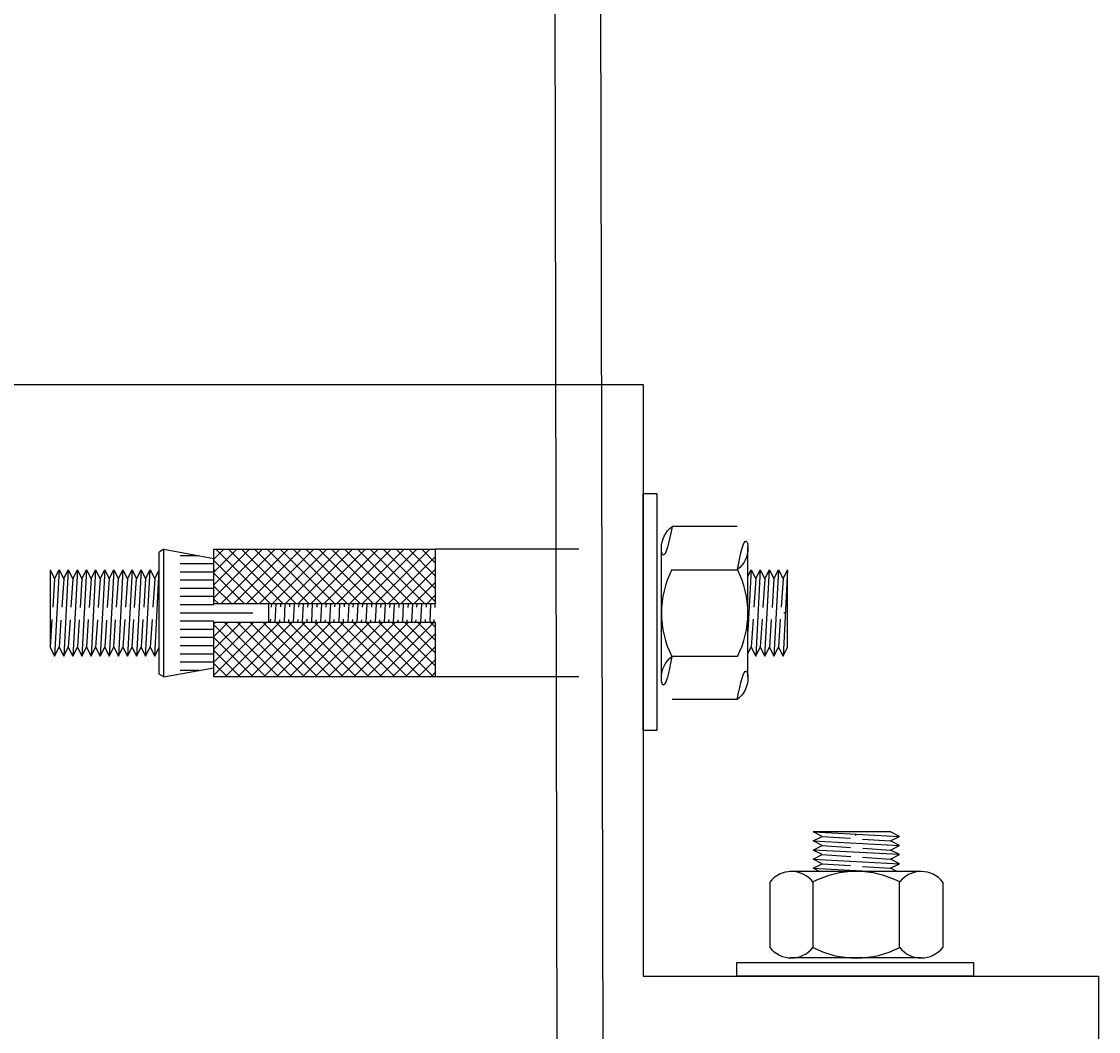
# Model space of a CAD drawing. Units: millimetres. Extents: x 670278 to 670676, y 7188285 to 7188640.
# Drawn here: x 670574 to 670574, y 7188574 to 7188574 of the extents above; entities that cross this region are included whole.
import ezdxf
from ezdxf.enums import TextEntityAlignment as Align

# ---------------------------------------------------------------- set-up
doc = ezdxf.new("R2010")
doc.units = ezdxf.units.MM
doc.header["$LTSCALE"] = 2.54

msp = doc.modelspace()

# ---------------------------------------------------------------- linework, layer by layer
msp.add_line((670573.111256225, 7188574.379451642), (670573.721256225, 7188574.379451642))
at = {"color": 2}
for p, q in [((670573.721256225, 7188574.367451642), (670573.722756225, 7188574.367451642)), ((670573.721256225, 7188574.341451641), (670573.721256225, 7188574.367451642)), ((670573.722756225, 7188574.367451642), (670573.722756225, 7188574.341451641)), ((670573.731589125, 7188574.363838742), (670573.724423425, 7188574.363838742)), ((670573.668611325, 7188574.361338741), (670573.668111325, 7188574.361038742)), ((670573.668111325, 7188574.347638741), (670573.668111325, 7188574.361038742)), ((670573.668611325, 7188574.361338741), (670573.6741113251, 7188574.360338741)), ((670573.668611325, 7188574.347338742), (670573.668611325, 7188574.361338741)), ((670573.6741113251, 7188574.357426342), (670573.678022925, 7188574.361338741)), ((670573.6741113251, 7188574.358840741), (670573.676608825, 7188574.361338741)), ((670573.6741113251, 7188574.360255041), (670573.675194725, 7188574.361338741)), ((670573.6741113251, 7188574.356012041), (670573.679436925, 7188574.361338741)), ((670573.6741113251, 7188574.355338741), (670573.6741113251, 7188574.361338741)), ((670573.6741113251, 7188574.361338741), (670573.698424325, 7188574.361338741)), ((670573.680310125, 7188574.355338741), (670573.6743101251, 7188574.361338741)), ((670573.674852225, 7188574.355338741), (670573.680851025, 7188574.361338741)), ((670573.681724425, 7188574.355338741), (670573.675724425, 7188574.361338741)), ((670573.676266325, 7188574.355338741), (670573.682265125, 7188574.361338741)), ((670573.683138625, 7188574.355338741), (670573.6771386251, 7188574.361338741)), ((670573.677680325, 7188574.355338741), (670573.683679225, 7188574.361338741)), ((670573.684552825, 7188574.355338741), (670573.678552825, 7188574.361338741)), ((670573.679094425, 7188574.355338741), (670573.685093325, 7188574.361338741)), ((670573.685967025, 7188574.355338741), (670573.6799670251, 7188574.361338741)), ((670573.680508525, 7188574.355338741), (670573.686507325, 7188574.361338741)), ((670573.687381225, 7188574.355338741), (670573.681381225, 7188574.361338741)), ((670573.681922625, 7188574.355338741), (670573.687921425, 7188574.361338741)), ((670573.688795425, 7188574.355338741), (670573.6827954251, 7188574.361338741)), ((670573.683336625, 7188574.355338741), (670573.689335525, 7188574.361338741)), ((670573.690209625, 7188574.355338741), (670573.684209625, 7188574.361338741)), ((670573.684750725, 7188574.355338741), (670573.690749625, 7188574.361338741)), ((670573.691623925, 7188574.355338741), (670573.6856239251, 7188574.361338741)), ((670573.686164825, 7188574.355338741), (670573.692163625, 7188574.361338741)), ((670573.693038125, 7188574.355338741), (670573.687038125, 7188574.361338741)), ((670573.687578925, 7188574.355338741), (670573.693577725, 7188574.361338741)), ((670573.694452325, 7188574.355338741), (670573.6884523251, 7188574.361338741)), ((670573.688993025, 7188574.355338741), (670573.694991825, 7188574.361338741)), ((670573.695866525, 7188574.355338741), (670573.689866525, 7188574.361338741)), ((670573.690407025, 7188574.355338741), (670573.696405925, 7188574.361338741)), ((670573.697280725, 7188574.355338741), (670573.6912807251, 7188574.361338741)), ((670573.691821125, 7188574.355338741), (670573.697820025, 7188574.361338741)), ((670573.698424325, 7188574.355609342), (670573.692694925, 7188574.361338741)), ((670573.698424325, 7188574.357023541), (670573.6941091251, 7188574.361338741)), ((670573.698424325, 7188574.358437741), (670573.695523425, 7188574.361338741)), ((670573.698424325, 7188574.359852041), (670573.6969376251, 7188574.361338741)), ((670573.698424325, 7188574.361266241), (670573.698351825, 7188574.361338741)), ((670573.698424325, 7188574.361338741), (670573.698424325, 7188574.355338741)), ((670573.7141692543, 7188574.361338741), (670573.698424325, 7188574.361338741)), ((670573.723256225, 7188574.347306541), (670573.723256225, 7188574.361596641)), ((670573.732756325, 7188574.347306541), (670573.732756325, 7188574.361596641)), ((670573.6724613251, 7188574.360638741), (670573.670401525, 7188574.360638741)), ((670573.678895925, 7188574.355338741), (670573.6741113251, 7188574.360123442)), ((670573.693235225, 7188574.355338741), (670573.698424325, 7188574.360528842)), ((670573.656111325, 7188574.359088741), (670573.656611325, 7188574.358088741)), ((670573.656111325, 7188574.359088741), (670573.656111325, 7188574.350588741)), ((670573.6571113251, 7188574.359088741), (670573.656611325, 7188574.349588742)), ((670573.656611325, 7188574.358088741), (670573.6571113251, 7188574.359088741)), ((670573.6571113251, 7188574.359088741), (670573.657611325, 7188574.358088741)), ((670573.658111325, 7188574.359088741), (670573.657611325, 7188574.349588742)), ((670573.657611325, 7188574.358088741), (670573.658111325, 7188574.359088741)), ((670573.658111325, 7188574.359088741), (670573.6586113251, 7188574.358088741)), ((670573.659111325, 7188574.359088741), (670573.6586113251, 7188574.349588742)), ((670573.6586113251, 7188574.358088741), (670573.659111325, 7188574.359088741)), ((670573.659111325, 7188574.359088741), (670573.659611325, 7188574.358088741)), ((670573.660111325, 7188574.359088741), (670573.659611325, 7188574.349588742)), ((670573.659611325, 7188574.358088741), (670573.660111325, 7188574.359088741)), ((670573.660111325, 7188574.359088741), (670573.6606113251, 7188574.358088741)), ((670573.6606113251, 7188574.358088741), (670573.661111325, 7188574.359088741)), ((670573.661111325, 7188574.359088741), (670573.6606113251, 7188574.349588742)), ((670573.661111325, 7188574.359088741), (670573.661611325, 7188574.358088741)), ((670573.661611325, 7188574.358088741), (670573.662111325, 7188574.359088741)), ((670573.662111325, 7188574.359088741), (670573.661611325, 7188574.349588742)), ((670573.662111325, 7188574.359088741), (670573.662611325, 7188574.358088741)), ((670573.662611325, 7188574.358088741), (670573.663111325, 7188574.359088741)), ((670573.663111325, 7188574.359088741), (670573.662611325, 7188574.349588742)), ((670573.663111325, 7188574.359088741), (670573.663611325, 7188574.358088741)), ((670573.663611325, 7188574.358088741), (670573.664111325, 7188574.359088741)), ((670573.664111325, 7188574.359088741), (670573.663611325, 7188574.349588742)), ((670573.664111325, 7188574.359088741), (670573.664611325, 7188574.358088741)), ((670573.664611325, 7188574.358088741), (670573.665111325, 7188574.359088741)), ((670573.665111325, 7188574.359088741), (670573.664611325, 7188574.349588742)), ((670573.665111325, 7188574.359088741), (670573.6656113251, 7188574.358088741)), ((670573.6656113251, 7188574.358088741), (670573.666111325, 7188574.359088741)), ((670573.666111325, 7188574.359088741), (670573.6656113251, 7188574.349588742)), ((670573.666111325, 7188574.359088741), (670573.666611325, 7188574.358088741)), ((670573.666611325, 7188574.358088741), (670573.6671113251, 7188574.359088741)), ((670573.666611325, 7188574.349588742), (670573.6671113251, 7188574.359088741)), ((670573.6671113251, 7188574.359088741), (670573.667611325, 7188574.358088741)), ((670573.667611325, 7188574.358088741), (670573.668111325, 7188574.359088741)), ((670573.667611325, 7188574.349588742), (670573.668111325, 7188574.359088741)), ((670573.6741113251, 7188574.359738741), (670573.670401525, 7188574.359738741)), ((670573.6741113251, 7188574.358838741), (670573.670401525, 7188574.358838741)), ((670573.6741113251, 7188574.359088741), (670573.674176425, 7188574.358958442)), ((670573.677481725, 7188574.355338741), (670573.6741113251, 7188574.358709241)), ((670573.694649325, 7188574.355338741), (670573.698424325, 7188574.359114541)), ((670573.724401025, 7188574.359088741), (670573.7316116251, 7188574.359088741)), ((670573.733111625, 7188574.359088741), (670573.732756325, 7188574.352338442)), ((670573.732756325, 7188574.358378141), (670573.733111625, 7188574.359088741)), ((670573.733111625, 7188574.359088741), (670573.733611625, 7188574.358088741)), ((670573.734111625, 7188574.359088741), (670573.733611625, 7188574.349588742)), ((670573.733611625, 7188574.358088741), (670573.734111625, 7188574.359088741)), ((670573.734111625, 7188574.359088741), (670573.734611625, 7188574.358088741)), ((670573.734611625, 7188574.349588742), (670573.735111625, 7188574.359088741)), ((670573.734611625, 7188574.358088741), (670573.735111625, 7188574.359088741)), ((670573.735111625, 7188574.359088741), (670573.735611625, 7188574.358088741)), ((670573.736111625, 7188574.359088741), (670573.735611625, 7188574.349588742)), ((670573.735611625, 7188574.358088741), (670573.736111625, 7188574.359088741)), ((670573.736111625, 7188574.359088741), (670573.736611625, 7188574.358088741)), ((670573.737111625, 7188574.359088741), (670573.736611625, 7188574.349588742)), ((670573.736611625, 7188574.358088741), (670573.737111625, 7188574.359088741)), ((670573.737111625, 7188574.350561242), (670573.737111625, 7188574.359088741)), ((670573.656611325, 7188574.358088741), (670573.656403325, 7188574.354969041)), ((670573.657611325, 7188574.358088741), (670573.657404825, 7188574.354991641)), ((670573.6586113251, 7188574.358088741), (670573.658404625, 7188574.354988541)), ((670573.659611325, 7188574.358088741), (670573.659401925, 7188574.354948541)), ((670573.6606113251, 7188574.358088741), (670573.660401825, 7188574.354946641)), ((670573.661611325, 7188574.358088741), (670573.661401125, 7188574.354935941)), ((670573.662611325, 7188574.358088741), (670573.6624019251, 7188574.354948642)), ((670573.663404725, 7188574.354990642), (670573.663611325, 7188574.358088741)), ((670573.664611325, 7188574.358088741), (670573.6644050251, 7188574.354994642)), ((670573.665401725, 7188574.354945841), (670573.6656113251, 7188574.358088741)), ((670573.666611325, 7188574.358088741), (670573.666403325, 7188574.354969542)), ((670573.667611325, 7188574.358088741), (670573.667404625, 7188574.354988841)), ((670573.6741113251, 7188574.357938741), (670573.670401525, 7188574.357938741)), ((670573.696063325, 7188574.355338741), (670573.698424325, 7188574.357700141)), ((670573.733611625, 7188574.358088741), (670573.733404525, 7188574.354982241)), ((670573.734611625, 7188574.358088741), (670573.734402125, 7188574.354946542)), ((670573.735611625, 7188574.358088741), (670573.735403325, 7188574.354964742)), ((670573.736611625, 7188574.358088741), (670573.736404625, 7188574.354984242)), ((670573.6741113251, 7188574.357038741), (670573.670401525, 7188574.357038741)), ((670573.676067525, 7188574.355338741), (670573.6741113251, 7188574.357294941)), ((670573.697477425, 7188574.355338741), (670573.698424325, 7188574.356285841)), ((670573.6741113251, 7188574.356138742), (670573.670401525, 7188574.356138742)), ((670573.6741113251, 7188574.355238741), (670573.670401525, 7188574.355238741)), ((670573.674653325, 7188574.355338741), (670573.6741113251, 7188574.355880741)), ((670573.698424325, 7188574.355338741), (670573.6741113251, 7188574.355338741)), ((670573.680111325, 7188574.355338741), (670573.680111325, 7188574.353388041)), ((670573.680111325, 7188574.355338741), (670573.680111325, 7188574.353338741)), ((670573.6804258251, 7188574.355338741), (670573.680403325, 7188574.355000141)), ((670573.680912225, 7188574.355338741), (670573.680809625, 7188574.353388041)), ((670573.681425825, 7188574.355338741), (670573.6814048251, 7188574.355022841)), ((670573.681912225, 7188574.355338741), (670573.681809625, 7188574.353388041)), ((670573.682425825, 7188574.355338741), (670573.682404625, 7188574.355019741)), ((670573.682912225, 7188574.355338741), (670573.682809625, 7188574.353388041)), ((670573.683425825, 7188574.355338741), (670573.683401925, 7188574.354979741)), ((670573.6839122251, 7188574.355338741), (670573.683809625, 7188574.353388041)), ((670573.684425825, 7188574.355338741), (670573.6844018251, 7188574.354977742)), ((670573.684912225, 7188574.355338741), (670573.684809625, 7188574.353388041)), ((670573.6854258251, 7188574.355338741), (670573.685401125, 7188574.354967041)), ((670573.685912225, 7188574.355338741), (670573.6858096251, 7188574.353388041)), ((670573.686425825, 7188574.355338741), (670573.686401925, 7188574.354979841)), ((670573.686912225, 7188574.355338741), (670573.686809625, 7188574.353388041)), ((670573.687404725, 7188574.355021842), (670573.687425825, 7188574.355338741)), ((670573.687912225, 7188574.355338741), (670573.6878096251, 7188574.353388041)), ((670573.688425825, 7188574.355338741), (670573.688405025, 7188574.355025741)), ((670573.688912225, 7188574.355338741), (670573.688809625, 7188574.353388041)), ((670573.6894017251, 7188574.354976941), (670573.689425825, 7188574.355338741)), ((670573.689910725, 7188574.355315542), (670573.689808025, 7188574.353364841)), ((670573.6904243251, 7188574.355315542), (670573.690403225, 7188574.354999641)), ((670573.690910725, 7188574.355315542), (670573.690808025, 7188574.353364841)), ((670573.691424325, 7188574.355315542), (670573.6914030251, 7188574.354996542)), ((670573.691910725, 7188574.355315542), (670573.691808025, 7188574.353364841)), ((670573.692424325, 7188574.355315542), (670573.692400425, 7188574.354956541)), ((670573.692910725, 7188574.355315542), (670573.692808025, 7188574.353364841)), ((670573.693424325, 7188574.355315542), (670573.693400225, 7188574.354954641)), ((670573.6939107251, 7188574.355315542), (670573.693808025, 7188574.353364841)), ((670573.694424325, 7188574.355315542), (670573.6943995251, 7188574.354943842)), ((670573.694910725, 7188574.355315542), (670573.694808025, 7188574.353364841)), ((670573.6954243251, 7188574.355315542), (670573.695400425, 7188574.354956642)), ((670573.695910725, 7188574.355315542), (670573.6958080251, 7188574.353364841)), ((670573.6964032251, 7188574.354998642), (670573.696424325, 7188574.355315542)), ((670573.696910725, 7188574.355315542), (670573.696808025, 7188574.353364841)), ((670573.697424325, 7188574.355315542), (670573.697403425, 7188574.355002541)), ((670573.697910725, 7188574.355315542), (670573.697808025, 7188574.353364841)), ((670573.698400225, 7188574.354953742), (670573.698424325, 7188574.355315542)), ((670573.678394425, 7188574.354338741), (670573.670401525, 7188574.354338741)), ((670573.678394425, 7188574.354338741), (670573.670401525, 7188574.354338741)), ((670573.736710825, 7188574.354384141), (670573.736893725, 7188574.354384141)), ((670573.656314425, 7188574.353636141), (670573.656111325, 7188574.350588741)), ((670573.6573100251, 7188574.353569741), (670573.6571113251, 7188574.350588741)), ((670573.658310825, 7188574.353582442), (670573.658111325, 7188574.350588741)), ((670573.659310725, 7188574.353580541), (670573.659111325, 7188574.350588741)), ((670573.660313525, 7188574.353622541), (670573.660111325, 7188574.350588741)), ((670573.661310625, 7188574.353579641), (670573.661111325, 7188574.350588741)), ((670573.6623103251, 7188574.353574742), (670573.662111325, 7188574.350588741)), ((670573.663111325, 7188574.350588741), (670573.663310825, 7188574.353581641)), ((670573.6643136251, 7188574.353623642), (670573.664111325, 7188574.350588741)), ((670573.665111325, 7188574.350588741), (670573.665313525, 7188574.353621742)), ((670573.6663144251, 7188574.353636442), (670573.666111325, 7188574.350588741)), ((670573.667313125, 7188574.353615741), (670573.6671113251, 7188574.350588741)), ((670573.6741113251, 7188574.353438742), (670573.670401525, 7188574.353438742)), ((670573.6741113251, 7188574.347525941), (670573.679923025, 7188574.353338741)), ((670573.6741113251, 7188574.350354642), (670573.6770948251, 7188574.353338741)), ((670573.6741113251, 7188574.348940241), (670573.678508925, 7188574.353338741)), ((670573.6741113251, 7188574.351768942), (670573.675680725, 7188574.353338741)), ((670573.6741113251, 7188574.353183341), (670573.674266625, 7188574.353338741)), ((670573.6741113251, 7188574.353338741), (670573.698424325, 7188574.353338741)), ((670573.6741113251, 7188574.347338742), (670573.6741113251, 7188574.353338741)), ((670573.679824925, 7188574.347338742), (670573.6741113251, 7188574.353052341)), ((670573.681239125, 7188574.347338742), (670573.675239125, 7188574.353338741)), ((670573.675338225, 7188574.347338742), (670573.681337025, 7188574.353338741)), ((670573.682653325, 7188574.347338742), (670573.676653325, 7188574.353338741)), ((670573.676752325, 7188574.347338742), (670573.682751125, 7188574.353338741)), ((670573.684067525, 7188574.347338742), (670573.678067525, 7188574.353338741)), ((670573.678166325, 7188574.347338742), (670573.684165225, 7188574.353338741)), ((670573.685481725, 7188574.347338742), (670573.679481725, 7188574.353338741)), ((670573.679580425, 7188574.347338742), (670573.6855793251, 7188574.353338741)), ((670573.680314425, 7188574.353667242), (670573.680295825, 7188574.353388041)), ((670573.686895925, 7188574.347338742), (670573.680895925, 7188574.353338741)), ((670573.680994525, 7188574.347338742), (670573.686993325, 7188574.353338741)), ((670573.681310025, 7188574.353600942), (670573.681295825, 7188574.353388041)), ((670573.682310825, 7188574.353613641), (670573.682295825, 7188574.353388041)), ((670573.688310125, 7188574.347338742), (670573.682310125, 7188574.353338741)), ((670573.682408625, 7188574.347338742), (670573.6884074251, 7188574.353338741)), ((670573.683310725, 7188574.353611741), (670573.683295825, 7188574.353388041)), ((670573.689724425, 7188574.347338742), (670573.683724425, 7188574.353338741)), ((670573.6838226251, 7188574.347338742), (670573.689821525, 7188574.353338741)), ((670573.684313525, 7188574.353653741), (670573.684295825, 7188574.353388041)), ((670573.691138625, 7188574.347338742), (670573.685138625, 7188574.353338741)), ((670573.685236725, 7188574.347338742), (670573.6912356251, 7188574.353338741)), ((670573.685310625, 7188574.353610741), (670573.685295825, 7188574.353388041)), ((670573.686310325, 7188574.353605941), (670573.686295825, 7188574.353388041)), ((670573.692552825, 7188574.347338742), (670573.686552825, 7188574.353338741)), ((670573.686650825, 7188574.347338742), (670573.692649625, 7188574.353338741)), ((670573.687295825, 7188574.353388041), (670573.687310825, 7188574.353612741)), ((670573.693967025, 7188574.347338742), (670573.687967025, 7188574.353338741)), ((670573.688064925, 7188574.347338742), (670573.6940637251, 7188574.353338741)), ((670573.688313625, 7188574.353654841), (670573.688295825, 7188574.353388041)), ((670573.689312925, 7188574.353644041), (670573.689294325, 7188574.353364841)), ((670573.695381225, 7188574.347338742), (670573.689381225, 7188574.353338741)), ((670573.6894790251, 7188574.347338742), (670573.695477825, 7188574.353338741)), ((670573.690308425, 7188574.353577741), (670573.690294325, 7188574.353364841)), ((670573.696795425, 7188574.347338742), (670573.690795425, 7188574.353338741)), ((670573.690893025, 7188574.347338742), (670573.6968919251, 7188574.353338741)), ((670573.691309325, 7188574.353590441), (670573.691294325, 7188574.353364841)), ((670573.698209625, 7188574.347338742), (670573.692209625, 7188574.353338741)), ((670573.692309225, 7188574.353588541), (670573.692294325, 7188574.353364841)), ((670573.6923071251, 7188574.347338742), (670573.698306025, 7188574.353338741)), ((670573.693312025, 7188574.353630541), (670573.693294325, 7188574.353364841)), ((670573.698424325, 7188574.348538341), (670573.693623925, 7188574.353338741)), ((670573.694309125, 7188574.353587542), (670573.6942943251, 7188574.353364841)), ((670573.698424325, 7188574.349952541), (670573.695038125, 7188574.353338741)), ((670573.695308825, 7188574.353582742), (670573.695294325, 7188574.353364841)), ((670573.696294325, 7188574.353364841), (670573.696309225, 7188574.353589641)), ((670573.698424325, 7188574.351366742), (670573.696452325, 7188574.353338741)), ((670573.697312025, 7188574.353631642), (670573.697294325, 7188574.353364841)), ((670573.698424325, 7188574.352780941), (670573.697866525, 7188574.353338741)), ((670573.698294325, 7188574.353364841), (670573.698311925, 7188574.353629641)), ((670573.698424325, 7188574.353338741), (670573.698424325, 7188574.347338742)), ((670573.733315825, 7188574.353653141), (670573.733111625, 7188574.350588741)), ((670573.734315925, 7188574.353654142), (670573.734111625, 7188574.350588741)), ((670573.735313425, 7188574.353616041), (670573.735111625, 7188574.350588741)), ((670573.736315825, 7188574.353652641), (670573.736111625, 7188574.350588741)), ((670573.6741113251, 7188574.352538741), (670573.670401525, 7188574.352538741)), ((670573.6741113251, 7188574.351638742), (670573.670401525, 7188574.351638742)), ((670573.678410725, 7188574.347338742), (670573.6741113251, 7188574.351638141)), ((670573.693721225, 7188574.347338742), (670573.698424325, 7188574.352042741)), ((670573.656111325, 7188574.350588741), (670573.656611325, 7188574.349588742)), ((670573.656611325, 7188574.349588742), (670573.6571113251, 7188574.350588741)), ((670573.6571113251, 7188574.350588741), (670573.657611325, 7188574.349588742)), ((670573.657611325, 7188574.349588742), (670573.658111325, 7188574.350588741)), ((670573.658111325, 7188574.350588741), (670573.6586113251, 7188574.349588742)), ((670573.6586113251, 7188574.349588742), (670573.659111325, 7188574.350588741)), ((670573.659111325, 7188574.350588741), (670573.659611325, 7188574.349588742)), ((670573.659611325, 7188574.349588742), (670573.660111325, 7188574.350588741)), ((670573.660111325, 7188574.350588741), (670573.6606113251, 7188574.349588742)), ((670573.6606113251, 7188574.349588742), (670573.661111325, 7188574.350588741)), ((670573.661111325, 7188574.350588741), (670573.661611325, 7188574.349588742)), ((670573.661611325, 7188574.349588742), (670573.662111325, 7188574.350588741)), ((670573.662111325, 7188574.350588741), (670573.662611325, 7188574.349588742)), ((670573.662611325, 7188574.349588742), (670573.663111325, 7188574.350588741)), ((670573.663111325, 7188574.350588741), (670573.663611325, 7188574.349588742)), ((670573.663611325, 7188574.349588742), (670573.664111325, 7188574.350588741)), ((670573.664111325, 7188574.350588741), (670573.664611325, 7188574.349588742)), ((670573.664611325, 7188574.349588742), (670573.665111325, 7188574.350588741)), ((670573.665111325, 7188574.350588741), (670573.6656113251, 7188574.349588742)), ((670573.6656113251, 7188574.349588742), (670573.666111325, 7188574.350588741)), ((670573.666111325, 7188574.350588741), (670573.666611325, 7188574.349588742)), ((670573.666611325, 7188574.349588742), (670573.6671113251, 7188574.350588741)), ((670573.6671113251, 7188574.350588741), (670573.667611325, 7188574.349588742)), ((670573.667611325, 7188574.349588742), (670573.668111325, 7188574.350588741)), ((670573.6741113251, 7188574.350738741), (670573.670401525, 7188574.350738741)), ((670573.695135325, 7188574.347338742), (670573.698424325, 7188574.350628441)), ((670573.732756325, 7188574.349878142), (670573.733111625, 7188574.350588741)), ((670573.733111625, 7188574.350588741), (670573.733611625, 7188574.349588742)), ((670573.733611625, 7188574.349588742), (670573.734111625, 7188574.350588741)), ((670573.734111625, 7188574.350588741), (670573.734611625, 7188574.349588742)), ((670573.734611625, 7188574.349588742), (670573.735111625, 7188574.350588741)), ((670573.735111625, 7188574.350588741), (670573.735611625, 7188574.349588742)), ((670573.735611625, 7188574.349588742), (670573.736111625, 7188574.350588741)), ((670573.736111625, 7188574.350588741), (670573.736611625, 7188574.349588742)), ((670573.736611625, 7188574.349588742), (670573.737111625, 7188574.350588741)), ((670573.6741113251, 7188574.349838741), (670573.670401525, 7188574.349838741)), ((670573.676996425, 7188574.347338742), (670573.6741113251, 7188574.350223942)), ((670573.696549325, 7188574.347338742), (670573.698424325, 7188574.349214042)), ((670573.724401025, 7188574.349588742), (670573.7316116251, 7188574.349588742)), ((670573.668611325, 7188574.347338742), (670573.6741113251, 7188574.348338742)), ((670573.6741113251, 7188574.348938741), (670573.670401525, 7188574.348938741)), ((670573.6724613251, 7188574.348038741), (670573.670401525, 7188574.348038741)), ((670573.675582225, 7188574.347338742), (670573.6741113251, 7188574.348809741)), ((670573.668611325, 7188574.347338742), (670573.668111325, 7188574.347638741)), ((670573.674168025, 7188574.347338742), (670573.6741113251, 7188574.347395541)), ((670573.698424325, 7188574.347338742), (670573.6741113251, 7188574.347338742)), ((670573.697963425, 7188574.347338742), (670573.698424325, 7188574.347799741)), ((670573.7141692543, 7188574.347338742), (670573.698424325, 7188574.347338742)), ((670573.731589125, 7188574.344838741), (670573.724423425, 7188574.344838741)), ((670573.722756225, 7188574.341451641), (670573.721256225, 7188574.341451641)), ((670573.7399129928, 7188574.330307041), (670573.7494129927, 7188574.329807041)), ((670573.7409129927, 7188574.329807041), (670573.7399129928, 7188574.330307041)), ((670573.7484404928, 7188574.330307041), (670573.7399129928, 7188574.330307041)), ((670573.7494129927, 7188574.329807041), (670573.7484129928, 7188574.330307041)), ((670573.7399129928, 7188574.329307041), (670573.7409129927, 7188574.329807041)), ((670573.7399129928, 7188574.329307041), (670573.7494129927, 7188574.328807041)), ((670573.7409129927, 7188574.328807041), (670573.7399129928, 7188574.329307041)), ((670573.7409129927, 7188574.329807041), (670573.7440174927, 7188574.329600042)), ((670573.7446175928, 7188574.329906241), (670573.7446175928, 7188574.330089142)), ((670573.7453490928, 7188574.329511241), (670573.7484129928, 7188574.329307041)), ((670573.7484129928, 7188574.329307041), (670573.7494129927, 7188574.329807041)), ((670573.7494129927, 7188574.328807041), (670573.7484129928, 7188574.329307041)), ((670573.7399129928, 7188574.328307041), (670573.7409129927, 7188574.328807041)), ((670573.7494129927, 7188574.327807041), (670573.7399129928, 7188574.328307041)), ((670573.7409129927, 7188574.327807041), (670573.7399129928, 7188574.328307041)), ((670573.7409129927, 7188574.328807041), (670573.7440369928, 7188574.328598741)), ((670573.7453856928, 7188574.328508841), (670573.7484129928, 7188574.328307041)), ((670573.7484129928, 7188574.328307041), (670573.7494129927, 7188574.328807041)), ((670573.7494129927, 7188574.327807041), (670573.7484129928, 7188574.328307041)), ((670573.7399129928, 7188574.327307042), (670573.7409129927, 7188574.327807041)), ((670573.7399129928, 7188574.327307042), (670573.7494129927, 7188574.326807042)), ((670573.7409129927, 7188574.326807042), (670573.7399129928, 7188574.327307042)), ((670573.7399129928, 7188574.326307042), (670573.7409129927, 7188574.326807042)), ((670573.7409129927, 7188574.327807041), (670573.7440551928, 7188574.327597542)), ((670573.7409129927, 7188574.326807042), (670573.7440194928, 7188574.326599942)), ((670573.7453475927, 7188574.327511341), (670573.7484129928, 7188574.327307042)), ((670573.7484129928, 7188574.327307042), (670573.7494129927, 7188574.327807041)), ((670573.7494129927, 7188574.326807042), (670573.7484129928, 7188574.327307042)), ((670573.7484129928, 7188574.326307042), (670573.7494129927, 7188574.326807042)), ((670573.7516951928, 7188574.325951741), (670573.7374050928, 7188574.325951741)), ((670573.7399129928, 7188574.326307042), (670573.7466632928, 7188574.325951741)), ((670573.7406235927, 7188574.325951741), (670573.7399129928, 7188574.326307042)), ((670573.7453485928, 7188574.326511241), (670573.7484129928, 7188574.326307042)), ((670573.7491235927, 7188574.325951741), (670573.7484129928, 7188574.326307042)), ((670573.7351629927, 7188574.324784542), (670573.7351629927, 7188574.317618841)), ((670573.7399129928, 7188574.317596441), (670573.7399129928, 7188574.324807041)), ((670573.7494129927, 7188574.317596441), (670573.7494129927, 7188574.324807041)), ((670573.7541629928, 7188574.324784542), (670573.7541629928, 7188574.317618841)), ((670573.7516951928, 7188574.316451641), (670573.7374050928, 7188574.316451641)), ((670573.7315500928, 7188574.315951642), (670573.7575500928, 7188574.315951642)), ((670573.7315500928, 7188574.314451641), (670573.7315500928, 7188574.315951642)), ((670573.7575500928, 7188574.315951642), (670573.7575500928, 7188574.314451641)), ((670573.7575500928, 7188574.314451641), (670573.7315500928, 7188574.314451641))]:
    msp.add_line(p, q, dxfattribs=at)
msp.add_lwpolyline([(670573.711256225, 7188577.056007124), (670573.7183426548, 7188573.551006887), (670573.7133426548, 7188573.551006887), (670573.706256225, 7188577.056007124)], dxfattribs=at)
msp.add_lwpolyline([(670573.721256225, 7188574.379451642), (670573.721256225, 7188574.329451641), (670573.721256225, 7188574.314451641), (670573.771256225, 7188574.314451641), (670573.771256225, 7188574.306007125)])
for centre, radius, start, end in [((670573.7262562613, 7188574.361463735), 0.003000000000712507, 127.6584611572578, 231.7987192802778), ((670573.7297563015, 7188574.361463735), 0.00300000000068194, 308.2012775127341, 52.34153612214411), ((670573.7337562613, 7188574.354338734), 0.01050000000141196, 152.9965053059115, 207.0034946940885), ((670573.7222563016, 7188574.354338734), 0.01050000000141265, 332.9965053059115, 27.00349469408848), ((670573.7262562613, 7188574.347213734), 0.003000000000164885, 128.2012775127341, 232.3415361221441), ((670573.7297563015, 7188574.347213734), 0.003000000000712496, 307.6584611572578, 51.79871928027777), ((670573.7375379996, 7188574.322951717), 0.00300000000068194, 38.20127798106447, 142.341536028596), ((670573.7446629996, 7188574.315451718), 0.01050000000141265, 62.996505634484, 117.003494365516), ((670573.7517879996, 7188574.322951717), 0.003000000000712496, 37.65846126286655, 141.7987193103587), ((670573.7375379996, 7188574.319451678), 0.003000000000712507, 217.6584612628666, 321.7987193103587), ((670573.7446629996, 7188574.326951678), 0.01050000000141196, 242.996505634484, 297.003494365516), ((670573.7517879996, 7188574.319451678), 0.003000000000164885, 218.2012779810645, 322.3415360285961)]:
    msp.add_arc(centre, radius, start, end, dxfattribs=at)

# ---------------------------------------------------------------- texts
msp.add_text('A', height=0.00018, rotation=119.9999998770246, dxfattribs=at).set_placement((670573.6906740495, 7188574.357596918), align=Align.MIDDLE_LEFT)

doc.saveas('drawing.dxf')
